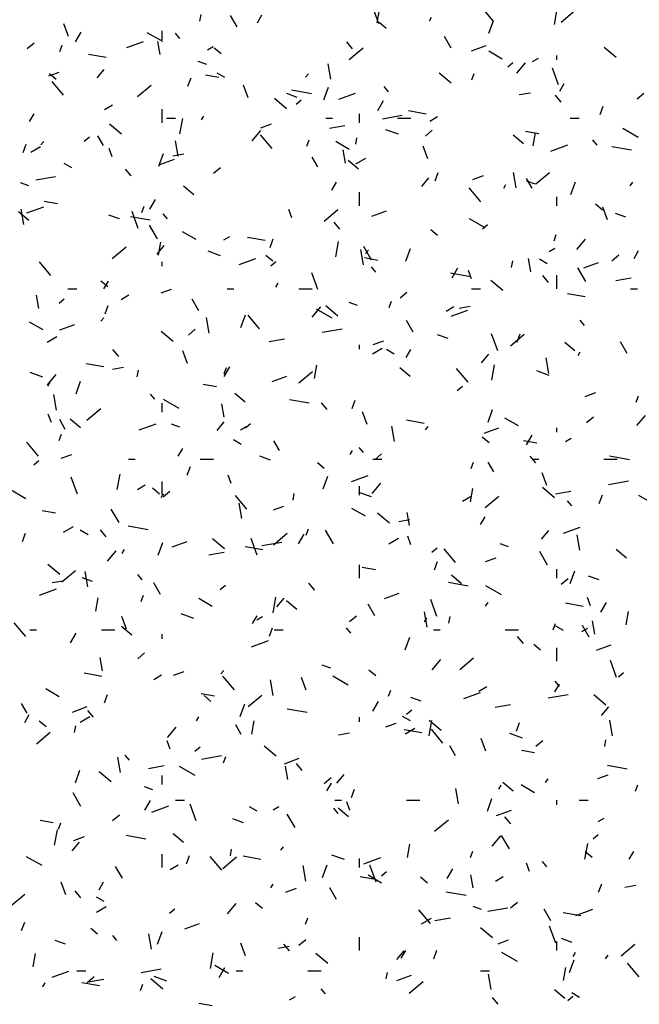
# Model space of a CAD drawing. Extents: x 16 to 252, y 17 to 337.
# Drawn here: x 35 to 38, y 166 to 170 of the extents above; entities that cross this region are included whole.
import ezdxf

# ---------------------------------------------------------------- set-up
doc = ezdxf.new("R2010")
doc.units = 0
doc.header["$MEASUREMENT"] = 0
doc.layers.add('BORDER', color=7, linetype='Continuous')

msp = doc.modelspace()

# ---------------------------------------------------------------- linework, layer by layer
at = {"layer": 'BORDER', "color": 7, "linetype": 'Continuous'}
for p, q in [((36.7867, 170.3803), (36.7594, 170.4555)), ((37.2977, 170.392), (37.2463, 170.4533)), ((35.9886, 170.3927), (35.9938, 170.4223)), ((36.1545, 170.3665), (36.1245, 170.4184)), ((36.2457, 170.3855), (36.2657, 170.4202)), ((36.7793, 170.3853), (36.7897, 170.4444)), ((37.0123, 170.3933), (37.0223, 170.4106)), ((37.5701, 170.3779), (37.5822, 170.4468)), ((37.5995, 170.3881), (37.6608, 170.4396)), ((35.4027, 170.3235), (35.3822, 170.3799)), ((36.8189, 170.3605), (36.7883, 170.3862)), ((37.277, 170.3383), (37.2975, 170.3947)), ((35.4341, 170.2998), (35.4591, 170.3431)), ((35.8235, 170.3012), (35.7542, 170.3412)), ((35.82, 170.31), (35.82, 170.35)), ((35.8998, 170.3156), (35.8805, 170.3386)), ((37.11, 170.2715), (37.08, 170.3235)), ((35.2184, 170.27), (35.2491, 170.2957)), ((35.3641, 170.2577), (35.3743, 170.2859)), ((35.6624, 170.2746), (35.7375, 170.302)), ((35.8118, 170.2432), (35.8014, 170.3022)), ((36.0226, 170.264), (36.0486, 170.279)), ((36.6695, 170.2696), (36.6437, 170.3002)), ((37.2002, 170.2597), (37.266, 170.2836)), ((35.5705, 170.2305), (35.4917, 170.2444)), ((36.0836, 170.2465), (36.0529, 170.2722)), ((36.6552, 170.2223), (36.7165, 170.2738)), ((37.3376, 170.2238), (37.277, 170.2588)), ((37.58, 170.22), (37.58, 170.24)), ((37.8453, 170.2303), (37.7917, 170.2753)), ((36.0191, 170.1994), (35.9816, 170.2131)), ((36.5724, 170.1336), (36.5603, 170.2025)), ((37.362, 170.1889), (37.385, 170.2082)), ((37.4021, 170.1612), (37.4407, 170.2072)), ((37.4728, 170.2122), (37.4988, 170.2272)), ((35.3147, 170.1481), (35.3617, 170.1652)), ((35.3483, 170.1325), (35.3176, 170.1582)), ((35.5301, 170.1394), (35.5623, 170.1777)), ((36.0728, 170.142), (36.0137, 170.1524)), ((36.1006, 170.1412), (36.066, 170.1612)), ((36.4597, 170.1427), (36.4725, 170.158)), ((37.11, 170.1163), (37.0564, 170.1613)), ((37.2018, 170.1316), (37.212, 170.1598)), ((37.5882, 170.108), (37.5608, 170.1832)), ((35.3808, 170.0629), (35.3294, 170.1242)), ((35.7108, 170.0565), (35.7721, 170.1079)), ((35.9356, 170.1029), (35.9493, 170.1405)), ((36.2042, 170.0512), (36.1836, 170.1076)), ((36.8301, 170.078), (36.8109, 170.101)), ((37.5939, 170.0806), (37.6139, 170.1152)), ((36.4232, 170.0524), (36.3762, 170.0695)), ((36.4864, 170.069), (36.3978, 170.0847)), ((36.5413, 170.0421), (36.5618, 170.0984)), ((36.6082, 170.0442), (36.6834, 170.0716)), ((37.4134, 170.0649), (37.4627, 170.0736)), ((37.5998, 170.032), (37.5741, 170.0626)), ((37.9387, 170.0462), (37.9693, 170.0719)), ((35.5636, 169.999), (35.5983, 170.019)), ((36.3747, 170.0023), (36.3211, 170.0472)), ((36.4177, 170.0231), (36.4407, 170.0424)), ((36.7823, 169.9949), (36.8073, 170.0382)), ((37.7733, 169.9768), (37.787, 170.0143)), ((35.2291, 169.9448), (35.2491, 169.9794)), ((35.82, 169.94), (35.82, 170)), ((35.9957, 169.9525), (36.0057, 169.9698)), ((36.7, 169.94), (36.7, 169.98)), ((36.8029, 169.9572), (36.8915, 169.9729)), ((36.9985, 169.9787), (36.9197, 169.9926)), ((35.6394, 169.8882), (35.5857, 169.9332)), ((35.84, 169.96), (35.88, 169.96)), ((35.9, 169.8905), (35.9122, 169.9594)), ((36.2605, 169.9177), (36.3075, 169.9348)), ((36.55, 169.96), (36.58, 169.96)), ((36.5665, 169.9155), (36.6354, 169.9277)), ((36.87, 169.96), (36.93, 169.96)), ((37.0139, 169.9472), (37.0485, 169.9672)), ((37.64, 169.96), (37.68, 169.96)), ((35.559, 169.8379), (35.534, 169.8812)), ((36.2219, 169.8592), (36.2604, 169.9052)), ((36.3112, 169.8253), (36.2597, 169.8866)), ((36.8743, 169.8882), (36.8179, 169.9087)), ((36.9943, 169.8803), (37.025, 169.9061)), ((37.4317, 169.8463), (37.3858, 169.8849)), ((37.5008, 169.8902), (37.4417, 169.9006)), ((37.4745, 169.8362), (37.485, 169.8953)), ((37.9439, 169.8738), (37.8746, 169.9138)), ((35.1999, 169.8066), (35.2136, 169.8442)), ((35.2794, 169.8407), (35.2923, 169.856)), ((35.4733, 169.8573), (35.4963, 169.8765)), ((35.8917, 169.7901), (35.8796, 169.8591)), ((36.4661, 169.8353), (36.4763, 169.8635)), ((36.6549, 169.8212), (36.5943, 169.8562)), ((36.6838, 169.8436), (36.689, 169.8732)), ((37.5541, 169.8138), (37.6292, 169.8412)), ((37.7605, 169.8405), (37.7412, 169.8635)), ((35.2345, 169.809), (35.2779, 169.834)), ((35.5976, 169.7879), (35.584, 169.8255)), ((35.8056, 169.7458), (35.8261, 169.8022)), ((35.8673, 169.7923), (35.9165, 169.8009)), ((36.6384, 169.7593), (36.628, 169.8184)), ((37.0056, 169.7789), (36.9851, 169.8353)), ((37.9144, 169.8173), (37.8257, 169.8329)), ((35.4179, 169.7387), (35.3832, 169.7587)), ((35.8095, 169.7535), (35.8753, 169.7774)), ((36.5145, 169.7429), (36.4895, 169.7862)), ((36.6964, 169.7323), (36.6505, 169.7708)), ((36.6848, 169.7572), (36.7281, 169.7822)), ((35.6829, 169.7028), (35.6572, 169.7335)), ((36.05, 169.7145), (36.0806, 169.7402)), ((37.0376, 169.6805), (37.0513, 169.7181)), ((37.399, 169.6497), (37.3868, 169.7187)), ((37.4867, 169.6669), (37.548, 169.7183)), ((35.2261, 169.658), (35.1885, 169.6717)), ((35.2567, 169.6846), (35.3453, 169.7002)), ((36.5773, 169.6398), (36.5973, 169.6745)), ((36.9779, 169.6557), (37.01, 169.694)), ((37.2064, 169.6873), (37.2534, 169.7044)), ((37.3439, 169.6476), (37.3539, 169.6649)), ((37.47, 169.648), (37.445, 169.6913)), ((37.4851, 169.6659), (37.4475, 169.6796)), ((37.6433, 169.6197), (37.6638, 169.6761)), ((37.9074, 169.6589), (37.9203, 169.6742)), ((35.9611, 169.6183), (35.9151, 169.6568)), ((36.7, 169.57), (36.7, 169.63)), ((37.2415, 169.5878), (37.1901, 169.6491)), ((35.354, 169.5782), (35.2949, 169.5887)), ((35.7657, 169.5541), (35.7907, 169.5974)), ((37.58, 169.57), (37.58, 169.61)), ((37.7841, 169.5506), (37.7535, 169.5763)), ((35.2258, 169.5042), (35.1798, 169.5428)), ((35.2041, 169.4861), (35.1919, 169.5551)), ((35.2175, 169.538), (35.2926, 169.5654)), ((35.7139, 169.4684), (35.6866, 169.5436)), ((35.7304, 169.5391), (35.7406, 169.5673)), ((35.8436, 169.5113), (35.8243, 169.5343)), ((36.3991, 169.5156), (36.3854, 169.5532)), ((36.5424, 169.5011), (36.6037, 169.5525)), ((36.7553, 169.5231), (36.8211, 169.5471)), ((37.8071, 169.5066), (37.7866, 169.563)), ((37.8891, 169.5188), (37.8421, 169.5359)), ((35.6302, 169.5109), (35.5832, 169.528)), ((35.7676, 169.5053), (35.679, 169.5209)), ((36.6133, 169.4653), (36.5876, 169.4959)), ((37.2611, 169.4712), (37.1918, 169.5112)), ((37.2493, 169.4676), (37.2722, 169.4869)), ((35.799, 169.4222), (35.764, 169.4828)), ((35.9721, 169.4187), (35.9115, 169.4537)), ((37.0488, 169.4366), (37.0182, 169.4623)), ((35.8045, 169.3488), (35.815, 169.4079)), ((36.0959, 169.4172), (36.1218, 169.4322)), ((36.2797, 169.415), (36.2009, 169.4289)), ((36.3019, 169.3843), (36.3156, 169.4219)), ((36.5953, 169.3414), (36.6074, 169.4103)), ((37.5681, 169.4129), (37.5783, 169.4411)), ((37.6696, 169.3755), (37.7082, 169.4214)), ((35.598, 169.3353), (35.6593, 169.3867)), ((35.7976, 169.3536), (35.8298, 169.3919)), ((36.0813, 169.3468), (36.0249, 169.3673)), ((36.7183, 169.3063), (36.7061, 169.3753)), ((36.7545, 169.3272), (36.7195, 169.3879)), ((36.7272, 169.3569), (36.74, 169.3722)), ((36.9076, 169.3234), (36.9281, 169.3798)), ((37.5461, 169.3654), (37.5721, 169.3804)), ((37.9254, 169.3349), (37.9454, 169.3696)), ((35.3246, 169.2586), (35.2732, 169.3199)), ((35.82, 169.3), (35.82, 169.32)), ((36.1633, 169.3076), (36.2385, 169.335)), ((36.3135, 169.3226), (36.2828, 169.3483)), ((36.3049, 169.3018), (36.3279, 169.3211)), ((36.7819, 169.3264), (36.7229, 169.3369)), ((37.379, 169.2946), (37.3842, 169.3241)), ((37.465, 169.2755), (37.4546, 169.3346)), ((37.5382, 169.3112), (37.5036, 169.3312)), ((37.7012, 169.2927), (37.7669, 169.3167)), ((37.8259, 169.3249), (37.8566, 169.3506)), ((36.5154, 169.1961), (36.488, 169.2713)), ((36.774, 169.2738), (36.7547, 169.2968)), ((37.1956, 169.2535), (37.1069, 169.2691)), ((37.1139, 169.2492), (37.1389, 169.2925)), ((37.2006, 169.2433), (37.1869, 169.2809)), ((37.71, 169.2323), (37.675, 169.2929)), ((35.5781, 169.2086), (35.5475, 169.2343)), ((35.5607, 169.1991), (35.5807, 169.2337)), ((36.3273, 169.2068), (36.3373, 169.2241)), ((37.3399, 169.1923), (37.2863, 169.2373)), ((37.5436, 169.2277), (37.5179, 169.2584)), ((37.58, 169.2), (37.58, 169.26)), ((37.8437, 169.237), (37.9127, 169.2492)), ((35.4, 169.2), (35.44, 169.2)), ((35.8156, 169.1811), (35.8626, 169.1982)), ((36.11, 169.2), (36.14, 169.2)), ((36.43, 169.2), (36.49, 169.2)), ((36.8816, 169.1591), (36.9122, 169.1848)), ((37.2, 169.2), (37.24, 169.2)), ((37.91, 169.2), (37.94, 169.2)), ((35.2701, 169.1119), (35.2596, 169.171)), ((35.3606, 169.136), (35.3835, 169.1553)), ((35.6369, 169.1522), (35.6715, 169.1722)), ((35.984, 169.1018), (35.954, 169.1537)), ((36.6921, 169.1245), (36.6545, 169.1381)), ((36.8324, 169.1167), (36.8426, 169.1449)), ((37.7077, 169.1632), (37.6289, 169.1771)), ((35.5662, 169.088), (35.5799, 169.1256)), ((36.4893, 169.0735), (36.5279, 169.1194)), ((36.5784, 169.0687), (36.5091, 169.1087)), ((36.6046, 169.0783), (36.5509, 169.1233)), ((37.0871, 169.1004), (37.1217, 169.1204)), ((37.1092, 169.0772), (37.1843, 169.1046)), ((37.1445, 169.1137), (37.1938, 169.1224)), ((35.2894, 169.0161), (35.2288, 169.0511)), ((35.5469, 169.0549), (35.5598, 169.0702)), ((36.0306, 169.0023), (36.0185, 169.0712)), ((36.1719, 169.0272), (36.1925, 169.0836)), ((36.255, 169.0211), (36.2036, 169.0823)), ((36.9395, 169.0068), (36.9095, 169.0588)), ((37.7043, 169.0362), (37.6851, 169.0592)), ((35.3646, 169.0169), (35.4304, 169.0409)), ((35.8692, 168.9643), (35.8156, 169.0093)), ((35.9372, 168.9933), (35.9678, 169.019)), ((36.5339, 169.0061), (36.6226, 169.0217)), ((35.3078, 168.9622), (35.3511, 168.9872)), ((36.2976, 168.9644), (36.3665, 168.9766)), ((36.7615, 168.9507), (36.8085, 168.9678)), ((37.0961, 168.9774), (37.0491, 168.9945)), ((37.3169, 168.9238), (37.2895, 168.999)), ((37.3739, 168.9457), (37.4352, 168.9971)), ((37.4039, 168.9619), (37.4176, 168.9995)), ((37.6616, 168.9224), (37.6157, 168.9609)), ((37.895, 168.9118), (37.865, 168.9638)), ((35.6268, 168.8986), (35.601, 168.9292)), ((35.9328, 168.867), (35.9123, 168.9234)), ((36.7, 168.93), (36.7, 168.95)), ((36.758, 168.9104), (36.8013, 168.9354)), ((36.8555, 168.9087), (36.8208, 168.9287)), ((36.9089, 168.8941), (36.9289, 168.9288)), ((37.6754, 168.9019), (37.6854, 168.9192)), ((37.2454, 168.8699), (37.2775, 168.9082)), ((37.5449, 168.8225), (37.5327, 168.8914)), ((35.5609, 168.8513), (35.4821, 168.8652)), ((35.5984, 168.8411), (35.6476, 168.8498)), ((35.709, 168.8072), (35.7142, 168.8367)), ((36.0967, 168.8205), (36.107, 168.8486)), ((36.0973, 168.8085), (36.1223, 168.8518)), ((36.4296, 168.7799), (36.4909, 168.8313)), ((36.4998, 168.7997), (36.5102, 168.8588)), ((36.9263, 168.8084), (36.8803, 168.8469)), ((37.1854, 168.7835), (37.1339, 168.8448)), ((37.2905, 168.7923), (37.3026, 168.8613)), ((37.5472, 168.8132), (37.4908, 168.8337)), ((35.2883, 168.8053), (35.2319, 168.8259)), ((35.3091, 168.7715), (35.3477, 168.8174)), ((35.4362, 168.7309), (35.4568, 168.7873)), ((36.3104, 168.7865), (36.3762, 168.8105)), ((35.3107, 168.7661), (35.3207, 168.7834)), ((36.0631, 168.7627), (36.004, 168.7731)), ((37.1365, 168.7464), (37.1595, 168.7657)), ((35.3499, 168.6589), (35.3378, 168.7278)), ((35.7875, 168.7071), (35.7682, 168.73)), ((35.8956, 168.6661), (35.8263, 168.7061)), ((36.191, 168.6943), (36.145, 168.7329)), ((36.4767, 168.6898), (36.3881, 168.7054)), ((36.6682, 168.6656), (36.6819, 168.7032)), ((37.7073, 168.7203), (37.7543, 168.7374)), ((37.9344, 168.6943), (37.9446, 168.7225)), ((35.4852, 168.6141), (35.5465, 168.6655)), ((35.82, 168.65), (35.82, 168.69)), ((36.0966, 168.6281), (36.0862, 168.6872)), ((36.5571, 168.661), (36.5314, 168.6917)), ((37.2739, 168.6048), (37.2945, 168.6612)), ((35.3263, 168.6037), (35.3126, 168.6413)), ((35.3885, 168.5732), (35.3635, 168.6165)), ((35.4557, 168.5803), (35.4097, 168.6189)), ((36.7343, 168.5947), (36.7138, 168.6511)), ((36.9888, 168.5995), (36.9101, 168.6134)), ((37.4097, 168.5887), (37.3491, 168.6237)), ((37.7131, 168.6037), (37.7438, 168.6294)), ((37.9371, 168.5897), (37.9757, 168.6356)), ((35.7184, 168.571), (35.7936, 168.5984)), ((35.8991, 168.583), (35.8615, 168.5967)), ((36.0651, 168.5679), (36.0972, 168.6062)), ((36.1691, 168.5704), (36.1951, 168.5854)), ((36.1921, 168.5806), (36.2151, 168.5999)), ((36.8572, 168.5185), (36.8451, 168.5874)), ((36.9947, 168.5711), (37.0075, 168.5864)), ((37.2563, 168.5561), (37.322, 168.5801)), ((37.58, 168.56), (37.58, 168.58)), ((35.361, 168.5242), (35.3713, 168.5524)), ((36.1727, 168.5061), (36.1381, 168.5261)), ((36.344, 168.4782), (36.319, 168.5215)), ((37.2787, 168.5127), (37.248, 168.5384)), ((37.4911, 168.5109), (37.432, 168.5213)), ((37.4454, 168.5035), (37.4704, 168.5468)), ((37.6193, 168.5185), (37.6453, 168.5335)), ((35.2685, 168.4543), (35.2171, 168.5156)), ((35.8923, 168.4534), (35.9123, 168.488)), ((36.6589, 168.4611), (36.6689, 168.4785)), ((36.7178, 168.4695), (36.6985, 168.4925)), ((35.2478, 168.4148), (35.2707, 168.4341)), ((35.3707, 168.4445), (35.4177, 168.4616)), ((35.67, 168.44), (35.7, 168.44)), ((35.99, 168.44), (36.05, 168.44)), ((36.3031, 168.436), (36.2561, 168.4531)), ((36.76, 168.44), (36.8, 168.44)), ((36.7688, 168.4379), (36.7994, 168.4636)), ((37.4875, 168.4235), (37.4618, 168.4541)), ((37.47, 168.44), (37.5, 168.44)), ((37.79, 168.44), (37.85, 168.44)), ((37.9047, 168.438), (37.8161, 168.4536)), ((35.9325, 168.3694), (35.9462, 168.407)), ((36.5434, 168.3986), (36.5127, 168.4244)), ((37.1987, 168.3981), (37.2089, 168.4263)), ((37.2995, 168.3833), (37.2745, 168.4266)), ((35.4426, 168.2842), (35.4152, 168.3594)), ((35.6205, 168.3049), (35.6326, 168.3739)), ((36.1278, 168.3314), (36.1141, 168.369)), ((36.5382, 168.3086), (36.5588, 168.3649)), ((36.6643, 168.3407), (36.7394, 168.368)), ((37.5358, 168.3224), (37.5152, 168.3788)), ((35.2129, 168.2636), (35.1436, 168.3036)), ((35.7101, 168.3054), (35.7447, 168.3254)), ((35.808, 168.2846), (35.7774, 168.3103)), ((35.82, 168.28), (35.82, 168.34)), ((36.7, 168.28), (36.7, 168.32)), ((36.7568, 168.2877), (36.7954, 168.3336)), ((37.195, 168.2507), (37.2054, 168.3098)), ((37.5698, 168.2684), (37.5162, 168.3134)), ((37.8112, 168.3276), (37.8998, 168.3432)), ((35.8144, 168.2691), (35.8273, 168.2844)), ((35.8244, 168.2721), (35.8551, 168.2978)), ((36.1988, 168.2168), (36.1474, 168.2781)), ((36.4042, 168.2581), (36.4095, 168.2876)), ((36.7542, 168.2718), (36.6978, 168.2923)), ((37.1603, 168.2535), (37.195, 168.2735)), ((37.2612, 168.2244), (37.3224, 168.2759)), ((37.5748, 168.2859), (37.6437, 168.298)), ((37.7702, 168.2433), (37.7839, 168.2809)), ((38.016, 168.2387), (37.9467, 168.2787)), ((35.6285, 168.1575), (35.5935, 168.2181)), ((36.1765, 168.1751), (36.1643, 168.244)), ((36.3166, 168.2141), (36.3635, 168.2312)), ((36.727, 168.1861), (36.6664, 168.2211)), ((37.6482, 168.232), (37.6289, 168.2549)), ((35.3443, 168.199), (35.2852, 168.2094)), ((36.8345, 168.1544), (36.7808, 168.1994)), ((36.8756, 168.1626), (36.9248, 168.1713)), ((36.9232, 168.1443), (36.9128, 168.2033)), ((37.2404, 168.1485), (37.2604, 168.1831)), ((35.381, 168.1154), (35.4243, 168.1404)), ((35.7579, 168.126), (35.6693, 168.1417)), ((36.463, 168.1018), (36.4733, 168.13)), ((37.6101, 168.1103), (37.6853, 168.1376)), ((35.1968, 168.0732), (35.2105, 168.1107)), ((35.49, 168.1036), (35.4553, 168.1236)), ((35.5706, 168.0943), (35.5449, 168.1249)), ((36.0991, 168.0404), (36.0455, 168.0854)), ((36.2441, 168.0119), (36.2167, 168.0871)), ((36.3168, 168.0586), (36.3781, 168.1101)), ((36.4289, 168.0628), (36.4539, 168.1061)), ((36.584, 168.0625), (36.549, 168.1232)), ((36.8312, 168.0635), (36.8745, 168.0885)), ((36.9292, 168.0591), (36.9156, 168.0967)), ((37.5128, 168.0841), (37.545, 168.1224)), ((37.6838, 168.0347), (37.6716, 168.1036)), ((35.6423, 168.0204), (35.6523, 168.0377)), ((35.8026, 168.0123), (35.8231, 168.0687)), ((35.8655, 168.0499), (35.9313, 168.0739)), ((36.27, 168.0357), (36.1912, 168.0496)), ((36.265, 168.0549), (36.3536, 168.0706)), ((37.0237, 168.0252), (37.0467, 168.0445)), ((37.1292, 167.9792), (37.0778, 168.0405)), ((37.365, 168.0495), (37.3274, 168.0632)), ((35.5766, 167.9857), (35.6152, 168.0316)), ((36.0287, 168.0133), (36.0976, 168.0254)), ((37.2624, 167.9837), (37.3094, 168.0008)), ((37.5395, 167.9676), (37.5045, 168.0282)), ((37.8915, 167.9984), (37.8456, 168.037)), ((35.3638, 167.9264), (35.3102, 167.9713)), ((36.7, 167.91), (36.7, 167.97)), ((36.7723, 167.9472), (36.7132, 167.9576)), ((37.0345, 167.947), (37.0482, 167.9846)), ((37.58, 167.91), (37.58, 167.95)), ((35.3725, 167.8928), (35.4337, 167.9442)), ((35.5101, 167.8945), (35.4631, 167.9116)), ((35.4889, 167.871), (35.4767, 167.94)), ((35.7313, 167.9028), (35.712, 167.9258)), ((37.1562, 167.8844), (37.1102, 167.923)), ((37.6003, 167.8825), (37.631, 167.9082)), ((37.6402, 167.8862), (37.6608, 167.9426)), ((37.769, 167.9024), (37.7221, 167.9195)), ((35.3294, 167.89), (35.3787, 167.8986)), ((35.8135, 167.8371), (35.7835, 167.8891)), ((36.0793, 167.8594), (36.1023, 167.8787)), ((36.5009, 167.8568), (36.4752, 167.8874)), ((37.1859, 167.8742), (37.0973, 167.8899)), ((37.3332, 167.8361), (37.2639, 167.8761)), ((35.2735, 167.8345), (35.3487, 167.8618)), ((35.525, 167.7633), (35.5354, 167.8224)), ((35.7273, 167.8056), (35.7376, 167.8338)), ((36.0442, 167.7836), (35.9836, 167.8186)), ((36.3157, 167.7559), (36.3278, 167.8248)), ((36.3326, 167.7821), (36.3647, 167.8204)), ((36.8114, 167.8195), (36.8771, 167.8435)), ((37.7307, 167.7868), (37.717, 167.8244)), ((36.4209, 167.7704), (36.3749, 167.809)), ((36.769, 167.7421), (36.739, 167.7941)), ((37.0455, 167.7396), (37.0182, 167.8148)), ((37.2622, 167.7853), (37.275, 167.8007)), ((37.698, 167.7839), (37.6192, 167.7978)), ((37.777, 167.7578), (37.802, 167.8011)), ((35.6615, 167.6828), (35.641, 167.7392)), ((35.9612, 167.7304), (35.9048, 167.7509)), ((36.2239, 167.7077), (36.2439, 167.7423)), ((36.2423, 167.7235), (36.2683, 167.7385)), ((36.656, 167.7166), (36.6866, 167.7424)), ((36.9904, 167.7154), (37.0004, 167.7328)), ((37.0031, 167.6912), (36.9909, 167.7602)), ((37.0995, 167.709), (37.1047, 167.7386)), ((37.8902, 167.7016), (37.9006, 167.7607)), ((35.2123, 167.6501), (35.1609, 167.7114)), ((35.6856, 167.6564), (35.6396, 167.6949)), ((36.2988, 167.6508), (36.3125, 167.6884)), ((36.6616, 167.6652), (36.6424, 167.6882)), ((37.565, 167.6795), (37.5753, 167.7076)), ((37.6103, 167.6761), (37.5757, 167.6961)), ((37.6925, 167.6717), (37.7185, 167.6867)), ((37.7245, 167.6471), (37.6945, 167.6991)), ((37.7498, 167.6604), (37.7393, 167.7195)), ((35.23, 167.68), (35.26, 167.68)), ((35.4123, 167.622), (35.4373, 167.6653)), ((35.55, 167.68), (35.61, 167.68)), ((35.82, 167.64), (35.82, 167.66)), ((36.32, 167.68), (36.36, 167.68)), ((36.9045, 167.5899), (36.9251, 167.6463)), ((37.03, 167.68), (37.06, 167.68)), ((37.35, 167.68), (37.41, 167.68)), ((37.4313, 167.6192), (37.4056, 167.6498)), ((36.2193, 167.6041), (36.2945, 167.6314)), ((37.5086, 167.5887), (37.4779, 167.6144)), ((37.58, 167.54), (37.58, 167.6)), ((37.7572, 167.5891), (37.823, 167.6131)), ((35.5548, 167.4968), (35.5444, 167.5559)), ((35.7116, 167.5508), (35.7423, 167.5765)), ((36.572, 167.5081), (36.5344, 167.5217)), ((37.0243, 167.5019), (37.0629, 167.5479)), ((37.1484, 167.5032), (37.2097, 167.5546)), ((37.847, 167.4673), (37.8196, 167.5425)), ((35.5512, 167.472), (35.4724, 167.4859)), ((35.7833, 167.4585), (35.818, 167.4785)), ((35.8717, 167.4775), (35.9186, 167.4946)), ((36.0819, 167.4833), (36.0948, 167.4987)), ((36.1427, 167.4125), (36.0912, 167.4738)), ((36.6505, 167.4336), (36.5812, 167.4736)), ((36.7733, 167.4747), (36.7426, 167.5004)), ((37.8553, 167.4698), (37.8782, 167.489)), ((36.3154, 167.3872), (36.3033, 167.4562)), ((36.4629, 167.4105), (36.4424, 167.4669)), ((37.2335, 167.4067), (37.2682, 167.4267)), ((37.572, 167.4028), (37.592, 167.4374)), ((37.592, 167.4277), (37.5727, 167.4507)), ((35.3615, 167.381), (35.3009, 167.416)), ((35.5631, 167.3545), (35.5768, 167.3921)), ((36.0535, 167.3834), (35.9944, 167.3938)), ((36.0379, 167.3607), (36.0073, 167.3864)), ((36.204, 167.3374), (36.2653, 167.3888)), ((36.8293, 167.3832), (36.8396, 167.4114)), ((37.1652, 167.3737), (37.2404, 167.401)), ((37.5422, 167.3764), (37.6309, 167.392)), ((37.7997, 167.3445), (37.7461, 167.3895)), ((35.218, 167.3085), (35.193, 167.3518)), ((35.4206, 167.3133), (35.4864, 167.3373)), ((36.1689, 167.2937), (36.1894, 167.3501)), ((36.7604, 167.3171), (36.7854, 167.3604)), ((36.976, 167.361), (36.9291, 167.3781)), ((37.3059, 167.3347), (37.3748, 167.3469)), ((37.7803, 167.2983), (37.8125, 167.3366)), ((35.2073, 167.2669), (35.2273, 167.3016)), ((35.4542, 167.2685), (35.4975, 167.2935)), ((35.5144, 167.29), (35.4887, 167.3207)), ((35.9739, 167.2747), (35.9839, 167.292)), ((36.4671, 167.3105), (36.3785, 167.3261)), ((36.9276, 167.2736), (36.8929, 167.2936)), ((36.9109, 167.3039), (36.9339, 167.3232)), ((35.3026, 167.2467), (35.272, 167.2724)), ((35.4295, 167.2216), (35.4347, 167.2512)), ((36.1735, 167.2136), (36.1485, 167.2569)), ((36.2202, 167.2142), (36.2306, 167.2733)), ((36.7, 167.27), (36.7, 167.29)), ((36.8175, 167.2471), (36.8645, 167.2642)), ((37.0644, 167.2305), (37.0107, 167.2755)), ((37.0109, 167.2068), (37.0231, 167.2757)), ((37.4008, 167.2284), (37.4145, 167.266)), ((37.8296, 167.2074), (37.8175, 167.2764)), ((35.2597, 167.1716), (35.321, 167.223)), ((35.8441, 167.1999), (35.8826, 167.2459)), ((36.6067, 167.2114), (36.6559, 167.2201)), ((36.9792, 167.2202), (36.9004, 167.2341)), ((36.9045, 167.2167), (36.9478, 167.2417)), ((37.073, 167.175), (37.0216, 167.2363)), ((37.4271, 167.1968), (37.3707, 167.2173)), ((35.8564, 167.1472), (35.8428, 167.1848)), ((36.329, 167.1164), (36.2754, 167.1614)), ((37.129, 167.1186), (37.104, 167.1619)), ((37.2644, 167.1382), (37.2439, 167.1946)), ((37.4876, 167.1612), (37.5182, 167.1869)), ((37.7947, 167.16), (37.7999, 167.1895)), ((35.6751, 167.0985), (35.6558, 167.1215)), ((35.9665, 167.1381), (35.9895, 167.1574)), ((35.9961, 167.1038), (36.0847, 167.1194)), ((37.4814, 167.1316), (37.4224, 167.1421)), ((35.6347, 167.0438), (35.6226, 167.1127)), ((35.7597, 167.0621), (35.8287, 167.0743)), ((36.0936, 167.087), (36.1039, 167.1152)), ((36.3665, 167.0829), (36.4322, 167.1069)), ((36.4448, 167.0525), (36.4191, 167.0831)), ((37.8951, 167.0587), (37.8064, 167.0743)), ((35.4332, 166.9975), (35.4537, 167.0538)), ((35.5937, 167.0024), (35.5401, 167.0474)), ((35.82, 166.99), (35.82, 167.03)), ((35.9677, 167.031), (35.8984, 167.071)), ((36.3814, 167.013), (36.371, 167.0721)), ((36.6001, 166.9963), (36.6322, 167.0346)), ((37.7633, 167.0167), (37.8103, 167.0338)), ((36.5432, 166.9954), (36.5738, 167.0211)), ((36.5554, 166.962), (36.5754, 166.9966)), ((37.322, 166.9697), (37.332, 166.9871)), ((37.3861, 166.9605), (37.3401, 166.9991)), ((37.4818, 166.9536), (37.4212, 166.9886)), ((37.5297, 166.9996), (37.5425, 167.0149)), ((37.9313, 166.9608), (37.9416, 166.989)), ((35.458, 166.8928), (35.423, 166.9535)), ((35.779, 166.9666), (35.7414, 166.9803)), ((36.6651, 166.9322), (36.6788, 166.9697)), ((37.142, 166.9034), (37.1298, 166.9723)), ((35.7439, 166.8763), (35.7689, 166.9196)), ((35.88, 166.92), (35.92, 166.92)), ((35.9727, 166.8277), (35.9454, 166.9029)), ((36.59, 166.92), (36.62, 166.92)), ((36.6579, 166.8749), (36.6442, 166.9125)), ((36.91, 166.92), (36.97, 166.92)), ((37.2709, 166.8713), (37.2914, 166.9277)), ((37.58, 166.9), (37.58, 166.92)), ((37.68, 166.92), (37.72, 166.92)), ((35.5988, 166.8296), (35.6295, 166.8553)), ((35.7744, 166.8675), (35.8496, 166.8948)), ((36.2448, 166.871), (36.2102, 166.891)), ((36.3156, 166.8767), (36.3415, 166.8917)), ((36.4135, 166.7979), (36.3785, 166.8585)), ((36.6055, 166.861), (36.5862, 166.884)), ((36.6508, 166.8465), (36.6048, 166.885)), ((37.3123, 166.8526), (37.3781, 166.8765)), ((35.3347, 166.8197), (35.2756, 166.8301)), ((35.3579, 166.7907), (35.3682, 166.8189)), ((36.183, 166.8196), (36.1361, 166.8367)), ((37.0356, 166.782), (37.0969, 166.8334)), ((37.3751, 166.8149), (37.3494, 166.8456)), ((37.7658, 166.8248), (37.7917, 166.8398)), ((35.3409, 166.7194), (35.3531, 166.7883)), ((35.9154, 166.7324), (35.8695, 166.771)), ((37.7425, 166.7485), (37.7655, 166.7678)), ((35.4198, 166.6943), (35.452, 166.7326)), ((35.4268, 166.7409), (35.4737, 166.758)), ((35.7483, 166.7467), (35.6596, 166.7624)), ((36.9154, 166.6651), (36.9258, 166.7242)), ((37.2918, 166.7161), (37.3304, 166.7621)), ((37.369, 166.7029), (37.334, 166.7635)), ((37.7061, 166.6577), (37.7183, 166.7267)), ((35.82, 166.62), (35.82, 166.68)), ((36.1247, 166.6726), (36.1299, 166.7021)), ((36.3494, 166.6976), (36.3623, 166.7129)), ((37.1956, 166.6646), (37.2059, 166.6928)), ((37.7385, 166.6648), (37.7078, 166.6905)), ((37.9036, 166.6571), (37.9236, 166.6917)), ((35.285, 166.6285), (35.2157, 166.6685)), ((35.9294, 166.6359), (35.9431, 166.6735)), ((36.0865, 166.6083), (36.0351, 166.6695)), ((36.0912, 166.6162), (36.1525, 166.6676)), ((36.2604, 166.6564), (36.1816, 166.6703)), ((36.6341, 166.6554), (36.5777, 166.6759)), ((36.7, 166.62), (36.7, 166.66)), ((36.7203, 166.6371), (36.7955, 166.6644)), ((37.4594, 166.6026), (37.4457, 166.6402)), ((37.5358, 166.6234), (37.5166, 166.6464)), ((35.643, 166.5724), (35.613, 166.6244)), ((35.8566, 166.6117), (35.8912, 166.6317)), ((36.4613, 166.56), (36.4491, 166.6289)), ((36.5352, 166.5751), (36.5557, 166.6315)), ((36.7742, 166.5554), (36.7468, 166.6306)), ((36.7981, 166.5827), (36.8211, 166.602)), ((37.092, 166.5714), (37.117, 166.6147)), ((35.3901, 166.4986), (35.3696, 166.555)), ((35.5389, 166.5212), (35.5589, 166.5559)), ((36.3054, 166.529), (36.3154, 166.5463)), ((36.7626, 166.5679), (36.7035, 166.5783)), ((36.7991, 166.551), (36.7385, 166.586)), ((37.0032, 166.5508), (36.9725, 166.5765)), ((37.208, 166.5292), (37.1976, 166.5883)), ((37.3068, 166.5598), (37.3414, 166.5798)), ((37.7671, 166.5098), (37.7808, 166.5474)), ((35.1469, 166.4503), (35.2082, 166.5018)), ((35.4583, 166.4858), (35.4325, 166.5164)), ((36.3726, 166.5105), (36.4196, 166.5276)), ((36.5985, 166.4774), (36.5685, 166.5294)), ((37.1762, 166.495), (37.0876, 166.5106)), ((37.8839, 166.5329), (37.9331, 166.5416)), ((35.5621, 166.4685), (35.5274, 166.4885)), ((36.1116, 166.4141), (36.1501, 166.4601)), ((36.2678, 166.4368), (36.2372, 166.4625)), ((37.3748, 166.44), (37.4054, 166.4657)), ((35.5275, 166.4217), (35.5708, 166.4467)), ((35.8538, 166.4169), (35.8767, 166.4362)), ((37.0169, 166.3707), (36.9654, 166.432)), ((37.2449, 166.4331), (37.2073, 166.4468)), ((37.2733, 166.4253), (37.3619, 166.4409)), ((37.554, 166.3825), (37.524, 166.4344)), ((37.6883, 166.4047), (37.6096, 166.4186)), ((37.6661, 166.4067), (37.7413, 166.434)), ((35.1938, 166.3397), (35.2074, 166.3773)), ((35.9215, 166.3464), (35.9873, 166.3703)), ((36.4599, 166.3683), (36.4702, 166.3965)), ((36.9777, 166.3698), (37.021, 166.3948)), ((37.037, 166.3836), (37.1059, 166.3957)), ((35.5325, 166.3227), (35.5019, 166.3485)), ((35.7995, 166.2788), (35.82, 166.3352)), ((37.2942, 166.3065), (37.2406, 166.3515)), ((37.5757, 166.2831), (37.5483, 166.3582)), ((35.39, 166.2781), (35.343, 166.2952)), ((35.6189, 166.2943), (35.5997, 166.3172)), ((35.7736, 166.2559), (35.7615, 166.3249)), ((36.1916, 166.2263), (36.1711, 166.2827)), ((36.4304, 166.2742), (36.4611, 166.2999)), ((36.7, 166.25), (36.7, 166.31)), ((37.3184, 166.2801), (37.3654, 166.2972)), ((37.58, 166.25), (37.58, 166.29)), ((37.649, 166.286), (37.602, 166.3031)), ((36.0361, 166.1703), (36.0483, 166.2392)), ((36.3377, 166.2603), (36.387, 166.269)), ((36.3886, 166.2482), (36.3629, 166.2789)), ((36.8676, 166.2105), (36.8997, 166.2488)), ((36.887, 166.2163), (36.907, 166.2509)), ((37.0314, 166.2135), (37.0451, 166.2511)), ((37.4053, 166.201), (37.336, 166.241)), ((37.6536, 166.2241), (37.6636, 166.2414)), ((37.8672, 166.2266), (37.9284, 166.278)), ((35.2454, 166.1777), (35.2558, 166.2368)), ((36.5589, 166.1925), (36.5053, 166.2375)), ((37.6372, 166.1527), (37.6577, 166.2091)), ((37.7971, 166.2138), (37.81, 166.2291)), ((35.3295, 166.1309), (35.4047, 166.1583)), ((35.44, 166.16), (35.48, 166.16)), ((35.7272, 166.1526), (35.8158, 166.1683)), ((36.1163, 166.1485), (36.0557, 166.1835)), ((36.0754, 166.1306), (36.1004, 166.1739)), ((36.15, 166.16), (36.18, 166.16)), ((36.47, 166.16), (36.53, 166.16)), ((36.8199, 166.1235), (36.8251, 166.153)), ((37.24, 166.16), (37.28, 166.16)), ((37.6106, 166.1161), (37.621, 166.1752)), ((37.9472, 166.1332), (37.8958, 166.1944)), ((35.4861, 166.1084), (35.5167, 166.1341)), ((35.4908, 166.111), (35.5598, 166.1231)), ((35.8236, 166.0785), (35.77, 166.1235)), ((35.8411, 166.114), (35.7847, 166.1345)), ((36.8674, 166.116), (36.9332, 166.1399)), ((36.9228, 166.0607), (36.9841, 166.1122)), ((37.2879, 166.0762), (37.2757, 166.1451)), ((35.2889, 166.0882), (35.2989, 166.1055)), ((35.5416, 166.0927), (35.4628, 166.1066)), ((35.7242, 166.0721), (35.7345, 166.1003)), ((36.5493, 166.0567), (36.53, 166.0797)), ((37.616, 166.0366), (37.57, 166.0751)), ((36.3888, 166.0298), (36.4148, 166.0448)), ((37.319, 166.0107), (37.2933, 166.0413)), ((37.6297, 166.0273), (37.6527, 166.0466)), ((37.6824, 166.041), (37.6478, 166.061)), ((36.0438, 166.0041), (35.9847, 166.0146))]:
    msp.add_line(p, q, dxfattribs=at)

doc.saveas('drawing.dxf')
